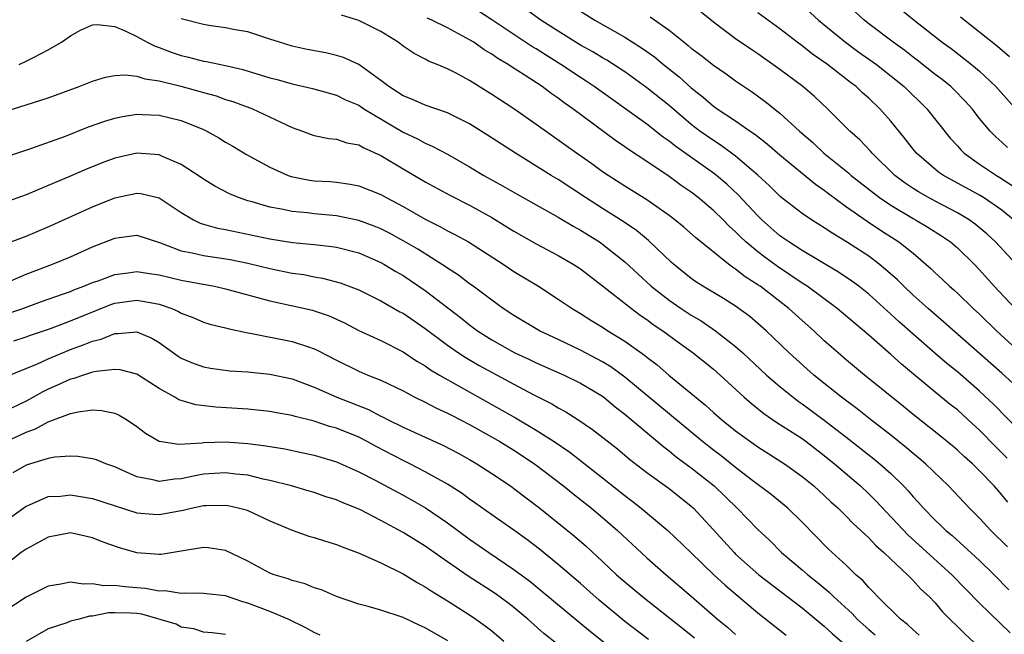
# Model space of a CAD drawing. Units: inches. Extents: x 2643000 to 2646000, y 1503000 to 1506000.
# Drawn here: x 2643066 to 2643155, y 1505660 to 1505715 of the extents above; entities that cross this region are included whole.
import ezdxf

# ---------------------------------------------------------------- set-up
doc = ezdxf.new("R2010")
doc.units = ezdxf.units.IN
doc.header["$MEASUREMENT"] = 0
doc.layers.add('LD26431503_2ft', color=91, linetype='Continuous')

msp = doc.modelspace()

# ---------------------------------------------------------------- linework, layer by layer
at = {"layer": 'LD26431503_2ft'}
for points, elevation in [([(2643145, 1505716.712), (2643147.101, 1505715), (2643149.636, 1505713), (2643150.428, 1505712.428), (2643151.567, 1505711.566), (2643152.279, 1505711), (2643153, 1505710.396), (2643154.479, 1505709), (2643158.047, 1505705)], 9466), ([(2643157.536, 1505677), (2643154.321, 1505680.321), (2643153, 1505681.559), (2643151, 1505683.287), (2643150.051, 1505684.051), (2643148.968, 1505684.968), (2643147, 1505686.692), (2643145.775, 1505687.775), (2643145, 1505688.496), (2643143, 1505690.292), (2643142.109, 1505691), (2643141.477, 1505691.477), (2643140.287, 1505692.287), (2643137, 1505694.238), (2643135.804, 1505695), (2643135, 1505695.561), (2643133.36, 1505697), (2643133, 1505697.353), (2643131.243, 1505699.243), (2643130.202, 1505700.202), (2643129.263, 1505701), (2643129, 1505701.203), (2643125.602, 1505703.602), (2643125, 1505704.09), (2643124.458, 1505704.458), (2643123, 1505705.614), (2643118.25, 1505709), (2643117.507, 1505709.507), (2643117, 1505709.82), (2643115.233, 1505711), (2643113.854, 1505711.854), (2643113, 1505712.404), (2643112.622, 1505712.622), (2643109.025, 1505715.025), (2643107.799, 1505715.799)], 9450), ([(2643157.375, 1505681), (2643155, 1505683.172), (2643149.777, 1505687.777), (2643148.356, 1505689), (2643147, 1505690.214), (2643146.163, 1505691), (2643145.585, 1505691.586), (2643144.531, 1505692.531), (2643143.946, 1505693), (2643143, 1505693.704), (2643141, 1505695.011), (2643139.758, 1505695.758), (2643139, 1505696.286), (2643137.835, 1505697), (2643137, 1505697.559), (2643135.059, 1505699.059), (2643134.058, 1505700.058), (2643133.017, 1505701.017), (2643131, 1505702.745), (2643129.704, 1505703.704), (2643129, 1505704.142), (2643127.778, 1505705), (2643127, 1505705.595), (2643125, 1505707.288), (2643123, 1505708.901), (2643121, 1505710.333), (2643119.378, 1505711.378), (2643119, 1505711.592), (2643118.127, 1505712.127), (2643117, 1505712.749), (2643115, 1505713.988), (2643113.433, 1505715), (2643112.018, 1505716.018)], 9452), ([(2643117, 1505715.8), (2643118.299, 1505715), (2643121, 1505713.463), (2643122.507, 1505712.507), (2643123, 1505712.157), (2643123.674, 1505711.674), (2643124.495, 1505711), (2643125.892, 1505709.893), (2643127, 1505708.9), (2643128.063, 1505708.063), (2643129, 1505707.246), (2643129.343, 1505707), (2643131, 1505705.906), (2643132.305, 1505705), (2643132.727, 1505704.727), (2643133.854, 1505703.855), (2643135, 1505702.856), (2643138.195, 1505700.195), (2643139, 1505699.661), (2643139.369, 1505699.369), (2643141, 1505698.179), (2643142.86, 1505696.86), (2643144.065, 1505696.065), (2643145.729, 1505695), (2643147, 1505693.974), (2643148.167, 1505693), (2643148.61, 1505692.609), (2643149, 1505692.224), (2643149.642, 1505691.642), (2643150.304, 1505691), (2643150.681, 1505690.681), (2643151, 1505690.384), (2643152.425, 1505689), (2643153, 1505688.477), (2643154.526, 1505687), (2643156.692, 1505685)], 9454), ([(2643156.304, 1505693), (2643154.448, 1505695), (2643153.698, 1505695.698), (2643152.607, 1505696.607), (2643152.057, 1505697), (2643151, 1505697.637), (2643149, 1505698.672), (2643148.388, 1505699), (2643147.503, 1505699.503), (2643147, 1505699.82), (2643146.294, 1505700.294), (2643145.37, 1505701), (2643143.325, 1505703), (2643143.179, 1505703.179), (2643142.202, 1505704.202), (2643141.307, 1505705), (2643139.292, 1505707), (2643138.104, 1505708.104), (2643137.074, 1505709), (2643135, 1505710.546), (2643134.366, 1505711), (2643133.555, 1505711.555), (2643133, 1505711.957), (2643132.372, 1505712.372), (2643131, 1505713.325), (2643129, 1505714.818), (2643127, 1505716.44)], 9458), ([(2643137, 1505716.343), (2643138.482, 1505715), (2643140.9, 1505713), (2643142.111, 1505712.111), (2643143.691, 1505711), (2643146.187, 1505709), (2643148.235, 1505707), (2643150.352, 1505704.352), (2643151, 1505703.658), (2643151.306, 1505703.306), (2643151.614, 1505703), (2643153, 1505702.018), (2643154.52, 1505701), (2643154.824, 1505700.825), (2643156.038, 1505700.038)], 9462), ([(2643155.515, 1505703.515), (2643155, 1505704.01), (2643154.472, 1505704.472), (2643153.947, 1505705), (2643153, 1505706.137), (2643152.334, 1505707), (2643151.698, 1505707.698), (2643150.71, 1505708.71), (2643150.405, 1505709), (2643149.632, 1505709.632), (2643149, 1505710.109), (2643147.388, 1505711.388), (2643147, 1505711.668), (2643146.251, 1505712.251), (2643145.196, 1505713), (2643143, 1505714.668), (2643142.582, 1505715), (2643141.764, 1505715.764)], 9464), ([(2643155.525, 1505667.525), (2643154.015, 1505669), (2643153, 1505670.093), (2643152.086, 1505671), (2643150.19, 1505673), (2643148.11, 1505675), (2643147.518, 1505675.518), (2643147, 1505675.928), (2643146.426, 1505676.426), (2643145, 1505677.568), (2643143.158, 1505679), (2643141.96, 1505679.96), (2643140.548, 1505681), (2643138.04, 1505683), (2643135.833, 1505685), (2643134.398, 1505686.398), (2643133.745, 1505687), (2643133, 1505687.661), (2643132.277, 1505688.276), (2643131, 1505689.206), (2643129.895, 1505689.895), (2643128.038, 1505691), (2643127.406, 1505691.406), (2643127, 1505691.701), (2643125.4, 1505693), (2643125.189, 1505693.189), (2643123.142, 1505695.143), (2643122.044, 1505696.045), (2643120.853, 1505696.853), (2643119, 1505698.011), (2643117.456, 1505699), (2643115, 1505700.62), (2643114.356, 1505701), (2643111.134, 1505703), (2643108.634, 1505704.633), (2643107, 1505705.663), (2643105, 1505706.641), (2643103, 1505707.318), (2643101.85, 1505707.85), (2643101, 1505708.179), (2643100.51, 1505708.51), (2643099.718, 1505709), (2643099, 1505709.558), (2643097, 1505711.002), (2643095.629, 1505711.628), (2643095, 1505711.823), (2643094.04, 1505712.04), (2643092.364, 1505712.364), (2643091, 1505712.661), (2643089.847, 1505713), (2643089, 1505713.288), (2643087, 1505713.928), (2643085.868, 1505714.131), (2643085, 1505714.313), (2643083.489, 1505714.512), (2643083, 1505714.595), (2643081, 1505715.117)], 9444), ([(2643155.555, 1505671.555), (2643155, 1505672.214), (2643154.304, 1505673), (2643153, 1505674.362), (2643152.354, 1505675), (2643151.637, 1505675.637), (2643151, 1505676.244), (2643150.592, 1505676.592), (2643149.485, 1505677.485), (2643147, 1505679.442), (2643146.152, 1505680.152), (2643142.627, 1505683), (2643141, 1505684.347), (2643140.238, 1505685), (2643139, 1505686.1), (2643138.041, 1505687), (2643137, 1505687.91), (2643135.797, 1505689), (2643133.207, 1505691), (2643133, 1505691.147), (2643131.862, 1505691.863), (2643131, 1505692.554), (2643130.718, 1505692.718), (2643130.347, 1505693), (2643127.387, 1505695.387), (2643126.324, 1505696.324), (2643125.512, 1505697), (2643125, 1505697.391), (2643123, 1505698.795), (2643121, 1505700.041), (2643119.492, 1505701), (2643119, 1505701.333), (2643118.039, 1505702.039), (2643116.649, 1505703), (2643113, 1505705.597), (2643111, 1505706.99), (2643109, 1505708.305), (2643107, 1505709.558), (2643105.782, 1505710.218), (2643105, 1505710.62), (2643104.09, 1505711), (2643103.306, 1505711.306), (2643103, 1505711.481), (2643101.995, 1505711.995), (2643101, 1505712.663), (2643100.553, 1505713), (2643099, 1505713.959), (2643097, 1505714.975), (2643095.44, 1505715.44)], 9446), ([(2643155.5, 1505675.5), (2643154.489, 1505676.489), (2643153, 1505678.039), (2643151.953, 1505679), (2643151, 1505679.863), (2643150.36, 1505680.36), (2643149, 1505681.468), (2643145.969, 1505683.969), (2643145, 1505684.856), (2643143, 1505686.592), (2643140.156, 1505689), (2643137.455, 1505691), (2643137, 1505691.292), (2643135.989, 1505691.989), (2643134.777, 1505692.777), (2643133.623, 1505693.623), (2643133, 1505694.11), (2643131.932, 1505695), (2643131.449, 1505695.449), (2643131, 1505695.924), (2643130.426, 1505696.426), (2643129.87, 1505697), (2643129, 1505697.847), (2643127.626, 1505699), (2643127, 1505699.482), (2643126.098, 1505700.098), (2643125, 1505700.908), (2643123, 1505702.249), (2643121.336, 1505703.336), (2643121, 1505703.582), (2643120.151, 1505704.151), (2643116.317, 1505707), (2643115.534, 1505707.534), (2643115, 1505707.949), (2643114.372, 1505708.372), (2643113.552, 1505709), (2643111.939, 1505710.061), (2643110.784, 1505710.785), (2643110.477, 1505711), (2643109.538, 1505711.538), (2643109, 1505711.925), (2643108.322, 1505712.321), (2643107.373, 1505713), (2643107, 1505713.234), (2643105, 1505714.297), (2643103.592, 1505715), (2643103.182, 1505715.182)], 9448), ([(2643123.306, 1505715.306), (2643125, 1505714.106), (2643126.358, 1505713), (2643126.724, 1505712.724), (2643127, 1505712.48), (2643127.85, 1505711.85), (2643129, 1505710.928), (2643130.143, 1505710.143), (2643131, 1505709.516), (2643132.51, 1505708.51), (2643133.674, 1505707.674), (2643135, 1505706.615), (2643136.752, 1505705), (2643137.961, 1505703.961), (2643138.969, 1505703), (2643141.209, 1505701.209), (2643141.433, 1505701), (2643143.423, 1505699.423), (2643143.988, 1505699), (2643145, 1505698.315), (2643147, 1505697.124), (2643147.233, 1505697), (2643148.334, 1505696.334), (2643149.558, 1505695.558), (2643150.373, 1505695), (2643151, 1505694.462), (2643152.505, 1505693), (2643153, 1505692.485), (2643154.327, 1505691), (2643156.213, 1505689)], 9456), ([(2643156.054, 1505697), (2643155, 1505697.862), (2643153.355, 1505699), (2643153, 1505699.218), (2643149.755, 1505701), (2643149.302, 1505701.302), (2643147.307, 1505703), (2643147, 1505703.372), (2643146.296, 1505704.295), (2643145, 1505705.875), (2643144.006, 1505707), (2643143, 1505707.965), (2643142.45, 1505708.45), (2643141.875, 1505709), (2643141.374, 1505709.374), (2643139.288, 1505711), (2643137.941, 1505711.941), (2643137, 1505712.68), (2643136.56, 1505713), (2643135, 1505714.198), (2643133, 1505715.662)], 9460), ([(2643155.695, 1505711.695), (2643154.628, 1505712.628), (2643151.27, 1505715.27)], 9468), ([(2643066.38, 1505711), (2643067, 1505711.284), (2643067.61, 1505711.609), (2643069, 1505712.307), (2643070.206, 1505713), (2643071, 1505713.574), (2643071.896, 1505714.104), (2643073, 1505714.565), (2643073.399, 1505714.601), (2643075, 1505714.409), (2643075.987, 1505714.013), (2643077, 1505713.509), (2643077.93, 1505713), (2643078.636, 1505712.636), (2643079, 1505712.527), (2643080.097, 1505712.096), (2643081, 1505711.803), (2643081.65, 1505711.65), (2643083, 1505711.298), (2643083.262, 1505711.262), (2643085, 1505710.904), (2643086.557, 1505710.557), (2643089, 1505709.806), (2643089.637, 1505709.637), (2643091, 1505709.242), (2643092.838, 1505708.838), (2643095, 1505708.24), (2643095.824, 1505707.824), (2643097, 1505707.318), (2643097.474, 1505707), (2643101, 1505704.903), (2643102.291, 1505704.291), (2643103, 1505703.894), (2643103.64, 1505703.64), (2643105, 1505702.915), (2643107, 1505701.786), (2643108.296, 1505701), (2643110.034, 1505700.034), (2643111.299, 1505699.299), (2643115, 1505697.248), (2643116.395, 1505696.395), (2643117, 1505696.068), (2643118.71, 1505695), (2643119, 1505694.802), (2643121, 1505693.21), (2643123.381, 1505691), (2643125, 1505689.744), (2643126.076, 1505689), (2643127, 1505688.389), (2643127.88, 1505687.88), (2643129.183, 1505687), (2643131, 1505685.586), (2643131.657, 1505685), (2643133.798, 1505683), (2643135, 1505681.96), (2643136.187, 1505681), (2643136.651, 1505680.651), (2643137, 1505680.419), (2643139, 1505678.936), (2643141.213, 1505677.213), (2643143.454, 1505675.454), (2643144.011, 1505675), (2643145, 1505674.118), (2643146.145, 1505673), (2643146.56, 1505672.56), (2643147, 1505672.03), (2643147.499, 1505671.499), (2643147.936, 1505671), (2643149, 1505669.917), (2643149.476, 1505669.476), (2643149.954, 1505669), (2643150.527, 1505668.527), (2643151.585, 1505667.585), (2643153, 1505666.271), (2643154.307, 1505665), (2643155.634, 1505663.634)], 9442), ([(2643065, 1505706.719), (2643067, 1505707.349), (2643069, 1505708.001), (2643071.792, 1505709), (2643073, 1505709.486), (2643074.16, 1505709.84), (2643075, 1505710.005), (2643075.934, 1505710.066), (2643077, 1505709.946), (2643077.709, 1505709.709), (2643079, 1505709.536), (2643080.961, 1505709.039), (2643082.593, 1505708.593), (2643083, 1505708.466), (2643084.159, 1505708.159), (2643085, 1505707.853), (2643085.652, 1505707.652), (2643087.429, 1505707), (2643091, 1505705.329), (2643091.932, 1505705), (2643092.701, 1505704.701), (2643093, 1505704.603), (2643094.321, 1505704.321), (2643095, 1505704.265), (2643095.944, 1505703.944), (2643097, 1505703.761), (2643097.477, 1505703.477), (2643099, 1505702.8), (2643101, 1505701.582), (2643103, 1505700.414), (2643105.212, 1505699.212), (2643107, 1505698.313), (2643109, 1505697.21), (2643110.372, 1505696.372), (2643111, 1505695.97), (2643113, 1505694.838), (2643115, 1505693.786), (2643116.349, 1505693), (2643117, 1505692.577), (2643119, 1505691.059), (2643121.593, 1505689), (2643122.396, 1505688.396), (2643123, 1505687.998), (2643123.573, 1505687.573), (2643124.436, 1505687), (2643125.909, 1505685.91), (2643127.183, 1505685), (2643129, 1505683.521), (2643129.592, 1505683), (2643131.772, 1505681), (2643132.426, 1505680.426), (2643133.538, 1505679.538), (2643134.73, 1505678.73), (2643137, 1505677.268), (2643137.364, 1505677), (2643139, 1505675.74), (2643139.907, 1505675), (2643142.257, 1505673), (2643143, 1505672.308), (2643143.659, 1505671.659), (2643146.567, 1505668.567), (2643150.512, 1505665), (2643153, 1505662.442), (2643155.766, 1505659.766)], 9440), ([(2643063, 1505701.941), (2643067.417, 1505703.417), (2643070.547, 1505704.547), (2643072.636, 1505705.364), (2643074.108, 1505705.892), (2643075, 1505706.158), (2643075.696, 1505706.304), (2643077, 1505706.513), (2643077.497, 1505706.503), (2643079, 1505706.438), (2643081, 1505705.949), (2643083, 1505705.145), (2643083.306, 1505705), (2643084.388, 1505704.388), (2643085, 1505704.005), (2643085.648, 1505703.648), (2643086.886, 1505702.886), (2643089, 1505701.727), (2643090.629, 1505701), (2643090.9, 1505700.9), (2643092.575, 1505700.574), (2643093, 1505700.515), (2643094.44, 1505700.44), (2643095, 1505700.388), (2643096.223, 1505700.223), (2643097, 1505700.067), (2643099, 1505699.264), (2643099.469, 1505699), (2643101, 1505698.209), (2643103, 1505697.068), (2643104.371, 1505696.371), (2643105, 1505696.006), (2643105.673, 1505695.673), (2643106.903, 1505695), (2643110.042, 1505693), (2643111, 1505692.351), (2643113.218, 1505691), (2643115, 1505689.845), (2643116.242, 1505689), (2643117, 1505688.555), (2643117.949, 1505687.949), (2643119, 1505687.309), (2643119.466, 1505687), (2643121, 1505686.054), (2643122.787, 1505684.787), (2643123, 1505684.603), (2643123.912, 1505683.912), (2643124.963, 1505683), (2643128.285, 1505680.285), (2643129, 1505679.629), (2643129.715, 1505679), (2643131, 1505677.971), (2643133, 1505676.522), (2643135.394, 1505675), (2643137, 1505673.869), (2643138.061, 1505673), (2643139, 1505672.149), (2643139.585, 1505671.585), (2643140.244, 1505671), (2643141, 1505670.248), (2643141.612, 1505669.612), (2643142.293, 1505669), (2643142.643, 1505668.643), (2643143, 1505668.33), (2643143.635, 1505667.635), (2643144.379, 1505667), (2643145, 1505666.396), (2643146.491, 1505665), (2643146.737, 1505664.737), (2643147, 1505664.493), (2643147.707, 1505663.707), (2643148.48, 1505663), (2643149, 1505662.455), (2643149.666, 1505661.666), (2643151.668, 1505659.668), (2643153, 1505658.43)], 9438), ([(2643147.551, 1505659.551), (2643147, 1505660.021), (2643146.51, 1505660.51), (2643145.881, 1505661), (2643143.826, 1505663), (2643143.43, 1505663.43), (2643143, 1505663.841), (2643142.467, 1505664.467), (2643141.849, 1505665), (2643141, 1505665.819), (2643139.348, 1505667.348), (2643137, 1505669.743), (2643135.707, 1505671), (2643134.219, 1505672.219), (2643132.433, 1505673.567), (2643131, 1505674.673), (2643129.709, 1505675.709), (2643129, 1505676.238), (2643128.021, 1505677), (2643121, 1505682.816), (2643119.737, 1505683.736), (2643119, 1505684.179), (2643118.472, 1505684.473), (2643117, 1505685.257), (2643115, 1505686.217), (2643113.318, 1505687), (2643111, 1505688.377), (2643110.047, 1505689), (2643109, 1505689.742), (2643107.336, 1505691), (2643107, 1505691.238), (2643106.006, 1505692.006), (2643105, 1505692.643), (2643104.796, 1505692.796), (2643102.336, 1505694.336), (2643101.079, 1505695.079), (2643099.783, 1505695.783), (2643099, 1505696.173), (2643098.409, 1505696.41), (2643097, 1505696.92), (2643095, 1505697.347), (2643093, 1505697.549), (2643092.373, 1505697.627), (2643091, 1505697.751), (2643090.038, 1505697.962), (2643089, 1505698.137), (2643087.388, 1505698.612), (2643087, 1505698.712), (2643086.149, 1505699), (2643085.334, 1505699.334), (2643084.026, 1505700.026), (2643083, 1505700.669), (2643082.808, 1505700.809), (2643081, 1505701.997), (2643079.291, 1505702.709), (2643079, 1505702.851), (2643077, 1505702.991), (2643075, 1505702.557), (2643073.865, 1505702.135), (2643072.436, 1505701.564), (2643070.859, 1505700.859), (2643069, 1505700.074), (2643067, 1505699.257), (2643065, 1505698.534)], 9436), ([(2643065, 1505694.78), (2643067, 1505695.523), (2643069, 1505696.376), (2643073, 1505698.177), (2643075, 1505698.991), (2643077, 1505699.404), (2643077.356, 1505699.356), (2643079, 1505698.979), (2643081, 1505697.665), (2643082.103, 1505697), (2643082.697, 1505696.697), (2643083, 1505696.609), (2643084.257, 1505696.257), (2643085, 1505696.133), (2643089, 1505695.267), (2643091.044, 1505694.956), (2643093, 1505694.776), (2643094.585, 1505694.585), (2643095, 1505694.518), (2643097, 1505694.006), (2643099, 1505693.156), (2643099.282, 1505693), (2643100.344, 1505692.344), (2643101, 1505691.972), (2643103, 1505690.631), (2643106.178, 1505688.178), (2643107, 1505687.52), (2643107.705, 1505687), (2643109, 1505686.171), (2643111.072, 1505685), (2643112.398, 1505684.398), (2643113, 1505684.107), (2643115.531, 1505683), (2643117, 1505682.275), (2643119, 1505681.083), (2643119.112, 1505681), (2643120.138, 1505680.139), (2643121, 1505679.485), (2643124.517, 1505676.517), (2643125, 1505676.167), (2643125.639, 1505675.639), (2643127, 1505674.631), (2643129.055, 1505673), (2643131.15, 1505671), (2643133, 1505669.083), (2643134.074, 1505668.074), (2643135.144, 1505667), (2643137, 1505665.441), (2643137.5, 1505665), (2643138.343, 1505664.343), (2643139.435, 1505663.435), (2643139.858, 1505663), (2643141.5, 1505661.499), (2643141.965, 1505661), (2643142.503, 1505660.503), (2643143, 1505660.055), (2643143.577, 1505659.577)], 9434), ([(2643065.414, 1505691.414), (2643067, 1505692.086), (2643069.39, 1505693), (2643071, 1505693.67), (2643073, 1505694.552), (2643075, 1505695.343), (2643075.412, 1505695.412), (2643077, 1505695.618), (2643079.046, 1505694.954), (2643081, 1505694.202), (2643081.968, 1505694.032), (2643083, 1505693.78), (2643084.418, 1505693.582), (2643085.417, 1505693.417), (2643087, 1505693.087), (2643089, 1505692.602), (2643091, 1505692.2), (2643092.051, 1505692.051), (2643093, 1505691.864), (2643093.743, 1505691.743), (2643095.327, 1505691.327), (2643097, 1505690.692), (2643099, 1505689.692), (2643100.713, 1505688.713), (2643101, 1505688.566), (2643103, 1505687.197), (2643105, 1505685.702), (2643106.013, 1505685), (2643106.609, 1505684.609), (2643107.871, 1505683.871), (2643111, 1505682.167), (2643112.744, 1505681.256), (2643114.414, 1505680.414), (2643115, 1505680.053), (2643115.69, 1505679.69), (2643116.778, 1505679), (2643118.1, 1505678.1), (2643120.337, 1505676.338), (2643121.429, 1505675.429), (2643123, 1505674.22), (2643125, 1505672.77), (2643127, 1505671.183), (2643127.201, 1505671), (2643129, 1505669.054), (2643130.856, 1505667), (2643131, 1505666.862), (2643133.084, 1505665), (2643137, 1505662.004), (2643139, 1505660.359), (2643139.702, 1505659.702), (2643141, 1505658.597)], 9432), ([(2643063, 1505687.76), (2643066.714, 1505689), (2643068.38, 1505689.621), (2643070.285, 1505690.285), (2643071, 1505690.548), (2643071.317, 1505690.683), (2643072.201, 1505691), (2643073, 1505691.33), (2643073.503, 1505691.503), (2643075, 1505692.079), (2643076.218, 1505692.218), (2643077, 1505692.343), (2643078.144, 1505692.144), (2643079, 1505692.027), (2643081, 1505691.543), (2643081.469, 1505691.468), (2643083.985, 1505691), (2643085, 1505690.767), (2643089, 1505689.684), (2643092.843, 1505688.843), (2643093, 1505688.801), (2643094.337, 1505688.337), (2643095.712, 1505687.713), (2643097.024, 1505687.024), (2643099, 1505686.109), (2643101, 1505685.108), (2643102.256, 1505684.256), (2643103, 1505683.828), (2643103.482, 1505683.482), (2643104.302, 1505683), (2643111.144, 1505679.144), (2643113, 1505678.044), (2643114.636, 1505677), (2643116.04, 1505676.04), (2643119, 1505673.742), (2643121, 1505672.132), (2643121.649, 1505671.649), (2643122.473, 1505671), (2643124.899, 1505669), (2643126.946, 1505667), (2643129.044, 1505665), (2643130.058, 1505664.058), (2643133, 1505661.568), (2643135.558, 1505659.558)], 9430), ([(2643065.909, 1505686.091), (2643067, 1505686.443), (2643067.404, 1505686.596), (2643069.212, 1505687.212), (2643071, 1505687.886), (2643074.65, 1505689.35), (2643075, 1505689.469), (2643077, 1505689.765), (2643078.532, 1505689.468), (2643079, 1505689.402), (2643080.16, 1505689), (2643080.743, 1505688.743), (2643081, 1505688.58), (2643082.146, 1505688.147), (2643083, 1505687.767), (2643083.588, 1505687.588), (2643085, 1505687.247), (2643085.189, 1505687.189), (2643086.839, 1505686.839), (2643087.208, 1505686.792), (2643091, 1505686.035), (2643092.469, 1505685.531), (2643093, 1505685.375), (2643093.258, 1505685.258), (2643095, 1505684.342), (2643097, 1505683.342), (2643097.818, 1505683), (2643099, 1505682.534), (2643101, 1505681.576), (2643102.08, 1505681), (2643103, 1505680.552), (2643104.013, 1505680.013), (2643105, 1505679.575), (2643105.37, 1505679.37), (2643107, 1505678.536), (2643109.735, 1505677), (2643111, 1505676.216), (2643112.846, 1505675), (2643115.46, 1505673), (2643116.313, 1505672.313), (2643118, 1505671), (2643119, 1505670.165), (2643120.348, 1505669), (2643123, 1505666.538), (2643124.724, 1505665), (2643127, 1505663.073), (2643129.367, 1505661), (2643130.261, 1505660.261), (2643131, 1505659.616)], 9428), ([(2643065.149, 1505682.851), (2643068.017, 1505684.017), (2643069, 1505684.47), (2643071, 1505685.301), (2643072.254, 1505685.746), (2643073, 1505686.065), (2643073.76, 1505686.24), (2643075, 1505686.755), (2643075.262, 1505686.738), (2643077, 1505686.911), (2643078.334, 1505686.335), (2643079, 1505685.94), (2643080.71, 1505684.71), (2643081, 1505684.522), (2643082.066, 1505684.067), (2643083, 1505683.728), (2643083.62, 1505683.62), (2643085.388, 1505683.387), (2643087, 1505683.282), (2643089, 1505683.089), (2643091, 1505682.653), (2643093, 1505681.9), (2643095.028, 1505681), (2643097.881, 1505679.881), (2643099, 1505679.302), (2643099.21, 1505679.21), (2643099.603, 1505679), (2643101, 1505678.308), (2643104.654, 1505676.653), (2643105.968, 1505675.968), (2643107, 1505675.394), (2643107.67, 1505675), (2643109, 1505674.133), (2643110.683, 1505673), (2643111, 1505672.777), (2643113.34, 1505671), (2643116.474, 1505668.474), (2643117.544, 1505667.544), (2643119, 1505666.199), (2643120.261, 1505665), (2643121, 1505664.347), (2643122.619, 1505663), (2643126.196, 1505660.195), (2643127.303, 1505659.303)], 9426), ([(2643123.15, 1505659.15), (2643121, 1505660.773), (2643118.695, 1505662.695), (2643117, 1505664.202), (2643115, 1505665.915), (2643113.297, 1505667.297), (2643112.168, 1505668.168), (2643111, 1505669.007), (2643109, 1505670.402), (2643107.491, 1505671.491), (2643107, 1505671.825), (2643106.325, 1505672.325), (2643105, 1505673.177), (2643103, 1505674.288), (2643101.604, 1505675), (2643101, 1505675.29), (2643098.563, 1505676.563), (2643097.778, 1505677), (2643097, 1505677.395), (2643095, 1505678.207), (2643094.376, 1505678.376), (2643093, 1505678.836), (2643091.262, 1505679.262), (2643091, 1505679.353), (2643089.599, 1505679.599), (2643089, 1505679.722), (2643087, 1505679.923), (2643084.105, 1505680.105), (2643082.316, 1505680.316), (2643081, 1505680.699), (2643080.777, 1505680.777), (2643080.424, 1505681), (2643079, 1505681.797), (2643077, 1505683.093), (2643075.48, 1505683.48), (2643075, 1505683.515), (2643073.335, 1505683.335), (2643073, 1505683.254), (2643072.175, 1505683), (2643071.303, 1505682.697), (2643071, 1505682.636), (2643069.889, 1505682.111), (2643069, 1505681.737), (2643068.501, 1505681.499), (2643067, 1505680.662), (2643065, 1505679.672)], 9424), ([(2643065, 1505676.906), (2643066.433, 1505677.567), (2643067, 1505677.848), (2643067.856, 1505678.144), (2643069, 1505678.782), (2643071, 1505679.537), (2643071.7, 1505679.7), (2643073, 1505679.853), (2643073.813, 1505679.813), (2643075, 1505679.556), (2643075.39, 1505679.39), (2643076.044, 1505679), (2643077, 1505678.367), (2643077.775, 1505677.775), (2643079, 1505677.043), (2643080.769, 1505676.769), (2643082.893, 1505676.893), (2643083, 1505676.914), (2643085, 1505676.971), (2643087, 1505676.841), (2643088.633, 1505676.633), (2643090.342, 1505676.342), (2643092.002, 1505676.002), (2643093, 1505675.784), (2643095, 1505675.189), (2643097, 1505674.289), (2643098.485, 1505673.515), (2643101, 1505672.159), (2643101.75, 1505671.75), (2643103.018, 1505671.018), (2643105, 1505669.692), (2643107, 1505668.213), (2643108.743, 1505667), (2643111, 1505665.486), (2643112.423, 1505664.423), (2643113.533, 1505663.533), (2643117.895, 1505659.895), (2643121, 1505657.409)], 9422), ([(2643115, 1505658.671), (2643113.706, 1505659.706), (2643112.256, 1505661), (2643111, 1505662.044), (2643110.461, 1505662.461), (2643109.311, 1505663.311), (2643106.877, 1505664.877), (2643105, 1505666.169), (2643103, 1505667.581), (2643102.113, 1505668.113), (2643101, 1505668.82), (2643099, 1505669.9), (2643097.154, 1505670.846), (2643096.812, 1505671), (2643095.509, 1505671.508), (2643095, 1505671.745), (2643094.036, 1505672.036), (2643093, 1505672.4), (2643092.54, 1505672.541), (2643090.951, 1505673), (2643089, 1505673.501), (2643088.375, 1505673.625), (2643087, 1505673.967), (2643085.931, 1505674.069), (2643085, 1505674.201), (2643083, 1505674.054), (2643082.106, 1505673.894), (2643081, 1505673.64), (2643080.387, 1505673.613), (2643079, 1505673.408), (2643078.436, 1505673.564), (2643077, 1505673.822), (2643075.472, 1505674.528), (2643075, 1505674.728), (2643074.18, 1505675), (2643073.349, 1505675.349), (2643073, 1505675.463), (2643071.67, 1505675.671), (2643071, 1505675.684), (2643069.598, 1505675.598), (2643069, 1505675.48), (2643067.088, 1505674.912), (2643067, 1505674.882), (2643065.816, 1505674.184)], 9420), ([(2643065, 1505669.734), (2643067, 1505671.195), (2643067.311, 1505671.311), (2643069, 1505672.048), (2643070.092, 1505672.092), (2643071, 1505672.195), (2643073, 1505671.867), (2643077, 1505670.586), (2643078.456, 1505670.456), (2643079, 1505670.42), (2643081.177, 1505670.823), (2643081.887, 1505671), (2643083, 1505671.227), (2643083.244, 1505671.244), (2643085, 1505671.276), (2643085.239, 1505671.239), (2643086.265, 1505671), (2643086.843, 1505670.843), (2643087, 1505670.785), (2643089, 1505669.87), (2643091, 1505669.024), (2643092.491, 1505668.491), (2643093, 1505668.344), (2643094.013, 1505668.013), (2643095, 1505667.726), (2643095.508, 1505667.508), (2643097.054, 1505666.946), (2643099, 1505666.064), (2643101, 1505665.096), (2643102.289, 1505664.289), (2643103, 1505663.913), (2643103.535, 1505663.535), (2643105, 1505662.649), (2643107, 1505661.387), (2643107.574, 1505661), (2643108.4, 1505660.4), (2643109, 1505659.93), (2643110.091, 1505659)], 9418), ([(2643105.031, 1505659.031), (2643103, 1505660.218), (2643102.446, 1505660.446), (2643101, 1505661.143), (2643099, 1505661.81), (2643097.858, 1505662.142), (2643097, 1505662.355), (2643095, 1505663.038), (2643093.633, 1505663.632), (2643093, 1505663.831), (2643092.174, 1505664.174), (2643091, 1505664.48), (2643090.627, 1505664.628), (2643089.392, 1505665), (2643089, 1505665.151), (2643087, 1505666.225), (2643085, 1505667.191), (2643083.433, 1505667.433), (2643083, 1505667.459), (2643081, 1505667.113), (2643079.176, 1505666.824), (2643079, 1505666.818), (2643077, 1505666.97), (2643075.416, 1505667.416), (2643073.941, 1505667.941), (2643073, 1505668.339), (2643071, 1505668.774), (2643069, 1505668.39), (2643067, 1505667.308), (2643066.561, 1505667), (2643065.677, 1505666.323)], 9416), ([(2643093.538, 1505659.538), (2643093, 1505659.783), (2643092.228, 1505660.228), (2643090.629, 1505661), (2643089, 1505661.674), (2643087, 1505662.445), (2643086.554, 1505662.554), (2643085, 1505663.086), (2643083.267, 1505663.267), (2643083, 1505663.307), (2643081.327, 1505663.326), (2643081, 1505663.3), (2643079.548, 1505663.548), (2643079, 1505663.531), (2643077.766, 1505663.766), (2643077, 1505663.831), (2643075.895, 1505663.895), (2643075, 1505664.023), (2643074.002, 1505664.002), (2643073, 1505664.187), (2643072.146, 1505664.146), (2643071, 1505664.321), (2643070.135, 1505664.135), (2643069, 1505663.973), (2643067, 1505662.964), (2643065, 1505661.656)], 9414), ([(2643085, 1505659.619), (2643083.775, 1505659.775), (2643083, 1505659.822), (2643082.136, 1505660.136), (2643081, 1505660.284), (2643080.549, 1505660.549), (2643077.456, 1505661.456), (2643077, 1505661.52), (2643076.454, 1505661.546), (2643075, 1505661.56), (2643074.449, 1505661.551), (2643073, 1505661.274), (2643072.736, 1505661.264), (2643071.778, 1505661), (2643071, 1505660.821), (2643070.678, 1505660.678), (2643069, 1505660.13), (2643067.022, 1505658.978)], 9412)]:
    msp.add_lwpolyline(points, dxfattribs=dict(at, elevation=elevation))

doc.saveas('drawing.dxf')
